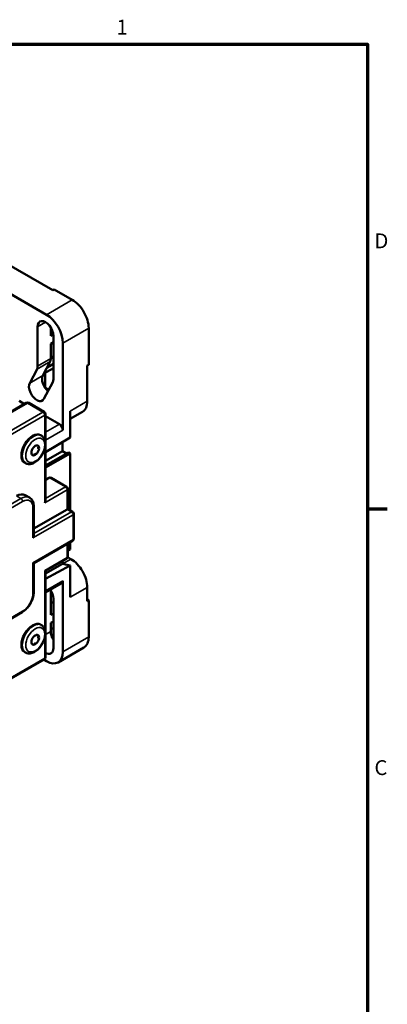
# Model space of a CAD drawing. Units: millimetres. Extents: x 13 to 546, y 6 to 425.
# Drawn here: x 468 to 544, y 222 to 424 of the extents above; entities that cross this region are included whole.
import ezdxf

# ---------------------------------------------------------------- set-up
doc = ezdxf.new("R2010")
doc.units = ezdxf.units.MM
for name, color, linetype, lineweight in [('Border {c3}', 7, 'Continuous', 70), ('Visible Narrow {c3}', 7, 'Continuous', 35), ('Visible {c3}', 7, 'Continuous', 50)]:
    doc.layers.add(name, color=color, linetype=linetype, lineweight=lineweight)
doc.styles.add('Note Text (ANSI)', font='tahoma.ttf')

# ---------------------------------------------------------------- blocks, each defined once
blk = doc.blocks.new('Borders c3 - Border')
at = {"layer": 'Border {c3}'}
blk.add_line((539.75, 323.85), (543.81, 323.85), dxfattribs=at)
at = {"layer": 'Border {c3}', "flags": 128}
blk.add_lwpolyline([(19.05, 12.7), (19.05, 419.1), (539.75, 419.1), (539.75, 12.7), (19.05, 12.7)], dxfattribs=at)
at = {"layer": 'Border {c3}', "char_height": 3.05, "attachment_point": 7, "style": 'Note Text (ANSI)'}
for s, insert in [('1', (488.26, 420.12)), ('D', (541.17, 376.3)), ('C', (541.17, 268.3))]:
    blk.add_mtext(s, dxfattribs=dict(at, insert=insert))

msp = doc.modelspace()

# ---------------------------------------------------------------- linework, layer by layer
at = {"layer": 'Visible Narrow {c3}'}
for p, q in [((479.217, 366.689), (473.913, 363.635)), ((473.725, 362.108), (472.11, 361.178)), ((477.272, 357.817), (482.575, 360.871)), ((474.665, 354.028), (471.978, 352.48)), ((474.797, 354.642), (472.11, 353.095)), ((473.162, 351.168), (470.475, 349.621)), ((461.278, 340.48), (470.024, 345.516)), ((470.024, 345.516), (473.206, 343.684)), ((482.293, 345.911), (478.757, 343.875)), ((473.206, 343.684), (461.42, 336.897)), ((461.42, 336.081), (473.56, 343.071)), ((473.56, 343.071), (473.56, 338.016)), ((476.565, 341.179), (473.706, 339.533)), ((473.706, 337.901), (477.272, 339.954)), ((473.56, 336.135), (473.56, 325.085)), ((473.706, 329.651), (474.62, 330.177)), ((474.62, 330.177), (477.802, 328.345)), ((473.56, 325.085), (478.156, 327.732)), ((477.802, 328.345), (473.706, 325.986)), ((478.156, 327.732), (478.156, 323.726)), ((468.681, 325.959), (461.539, 321.846)), ((461.746, 321.149), (469.034, 325.346)), ((468.681, 325.959), (467.797, 326.468)), ((471.156, 324.115), (471.156, 317.861)), ((479.04, 323.217), (471.302, 318.761)), ((478.156, 323.726), (479.04, 323.217)), ((471.156, 317.861), (479.393, 322.605)), ((479.393, 322.605), (479.393, 317.536)), ((479.393, 317.536), (471.156, 312.792)), ((478.156, 316.654), (478.156, 313.834)), ((478.156, 313.834), (473.56, 311.187)), ((478.934, 313.549), (477.237, 312.572)), ((471.156, 312.792), (471.156, 306.538)), ((473.56, 311.187), (473.56, 299.182)), ((477.272, 309.051), (473.706, 306.997)), ((478.757, 305.696), (482.293, 307.732)), ((469.034, 302.864), (461.746, 298.667)), ((473.56, 297.302), (473.56, 293.201)), ((474.797, 298.671), (473.706, 298.043)), ((482.575, 297.593), (477.272, 294.539)), ((473.56, 293.201), (461.42, 286.21))]:
    msp.add_line(p, q, dxfattribs=at)
for centre, major_axis, ratio, start_param, end_param in [((470.024, 345.107), (-0.25, 0.433), 0.5780931, 5.4997209, 6.2831853), ((470.024, 345.107), (0.25, 0.433), 0.5780931, 0, 0.7834645), ((473.206, 343.275), (0.25, 0.433), 0.5780931, 0, 0.7834645), ((473.206, 343.275), (-0.25, 0.433), 0.5780931, 3.9289245, 5.4997209), ((473.206, 343.275), (0.5, 0), 0.5758617, 5.4977871, 6.2831853), ((471.262, 336.026), (1.622, 2.816), 0.5780931, 0, 3.1415927), ((474.62, 329.768), (-0.25, 0.433), 0.5780931, 5.4997209, 6.2831853), ((474.62, 329.768), (0.25, 0.433), 0.5780931, 0, 0.7834645), ((477.802, 327.936), (0.25, 0.433), 0.5780931, 0, 0.7834645), ((477.802, 327.936), (-0.25, 0.433), 0.5780931, 3.9289245, 5.4997209), ((477.802, 327.936), (0.5, 0), 0.5758617, 5.4977871, 6.2831853), ((468.681, 323.097), (1.747, 3.033), 0.5780931, 0, 0.7834645), ((468.681, 325.55), (0.25, -0.433), 0.5780931, 0.7873319, 2.3581282), ((469.034, 322.894), (1.497, 2.6), 0.5780931, 5.4958534, 7.0666498), ((470.802, 324.319), (0.5, 0), 0.5758617, 5.4977871, 6.2831853), ((479.04, 322.808), (0.25, 0.433), 0.5780931, 0, 0.7834645), ((479.04, 322.808), (0.25, -0.433), 0.5780931, 0.7873319, 2.3581282), ((479.04, 322.808), (0.5, 0), 0.5758617, 5.4977871, 6.2831853), ((479.04, 317.74), (0.25, -0.433), 0.5780931, 0, 0.7873319), ((479.04, 317.74), (0.5, 0), 0.5758617, 5.4977871, 6.2831853), ((477.802, 314.038), (0.25, -0.433), 0.5780931, 0, 0.7873319), ((477.802, 314.038), (0.5, 0), 0.5758617, 5.4977871, 6.2831853), ((469.034, 305.316), (-1.497, -2.6), 0.5780931, 0.7834645, 2.3542608), ((470.802, 306.742), (0.5, 0), 0.5758617, 5.4977871, 6.2831853), ((468.681, 303.067), (0.25, -0.433), 0.5780931, 0, 0.7873319), ((471.262, 297.193), (1.622, 2.816), 0.5780931, 0, 3.1415927), ((473.206, 293.405), (0.25, -0.433), 0.5780931, 0, 0.7873319), ((473.206, 293.405), (0.5, 0), 0.5758617, 5.4977871, 6.2831853)]:
    msp.add_ellipse(centre, major_axis=major_axis, ratio=ratio, start_param=start_param, end_param=end_param, dxfattribs=at)
for centre in [(471.615, 335.822), (471.615, 296.989)]:
    msp.add_ellipse(centre, major_axis=(-1.372, -2.383), ratio=0.5780931, dxfattribs=at)
at = {"layer": 'Visible {c3}'}
for p, q in [((441.74, 382.162), (473.913, 363.635)), ((475.221, 368.664), (450.473, 382.916)), ((475.504, 368.827), (475.221, 368.664)), ((475.504, 368.827), (479.217, 366.689)), ((472.11, 353.095), (472.11, 361.178)), ((474.797, 361.011), (474.797, 359.312)), ((475.31, 359.608), (474.797, 359.312)), ((475.328, 359.326), (475.328, 350.418)), ((482.575, 360.871), (482.575, 353.391)), ((475.328, 357.983), (474.797, 357.677)), ((474.797, 357.677), (474.797, 354.642)), ((477.272, 357.817), (477.272, 339.954)), ((474.665, 354.028), (473.162, 351.168)), ((475.328, 353.565), (474.028, 352.816)), ((474.797, 355.051), (475.328, 354.745)), ((482.293, 353.228), (482.575, 353.391)), ((470.475, 349.621), (471.978, 352.48)), ((475.328, 352.689), (473.369, 351.561)), ((473.666, 351.732), (473.666, 348.631)), ((482.293, 345.911), (482.293, 353.228)), ((475.195, 349.803), (473.391, 346.369)), ((473.666, 348.631), (473.648, 348.62)), ((473.666, 348.631), (474.367, 348.227)), ((469.775, 345.541), (461.133, 340.564)), ((469.383, 345.315), (468.292, 345.943)), ((470.274, 345.541), (473.456, 343.708)), ((473.706, 343.275), (473.706, 325.578)), ((478.757, 338.479), (478.757, 343.875)), ((478.757, 342.262), (481.304, 343.729)), ((476.565, 341.179), (473.706, 342.825)), ((472.884, 338.842), (472.707, 338.944)), ((473.706, 335.443), (478.757, 338.479)), ((477.237, 337.565), (477.237, 335.676)), ((470.858, 335.591), (470.84, 335.58)), ((470.84, 335.171), (470.858, 335.182)), ((471.438, 336.617), (471.438, 336.596)), ((471.792, 336.8), (471.792, 336.821)), ((472.276, 336.491), (472.258, 336.481)), ((472.391, 336.473), (472.373, 336.463)), ((472.373, 336.054), (472.391, 336.065)), ((473.706, 333.643), (477.237, 335.676)), ((473.706, 332.708), (478.403, 335.413)), ((478.757, 335.209), (473.706, 332.3)), ((477.237, 335.676), (478.049, 335.208)), ((478.403, 335.413), (478.757, 335.209)), ((478.757, 323.548), (478.757, 335.209)), ((469.64, 333.21), (469.463, 333.311)), ((471.365, 334.935), (471.365, 334.914)), ((471.438, 334.845), (471.438, 334.824)), ((471.792, 335.028), (471.792, 335.048)), ((474.371, 330.201), (473.706, 329.819)), ((474.87, 330.201), (478.052, 328.369)), ((478.302, 327.936), (478.302, 323.81)), ((469.543, 326.639), (470.427, 326.13)), ((471.302, 318.354), (471.302, 324.319)), ((471.302, 319.779), (478.156, 323.726)), ((478.302, 323.81), (479.289, 323.242)), ((479.54, 322.808), (479.54, 317.74)), ((479.289, 317.306), (471.302, 312.707)), ((478.757, 315.506), (478.757, 317)), ((478.302, 316.738), (478.302, 314.038)), ((478.302, 315.244), (478.757, 315.506)), ((478.052, 313.604), (473.706, 311.102)), ((477.237, 313.135), (477.237, 312.539)), ((478.289, 313.921), (478.934, 313.549)), ((471.302, 306.742), (471.302, 312.707)), ((473.706, 310.595), (477.237, 312.539)), ((478.757, 312.236), (473.706, 309.455)), ((473.706, 311.102), (473.706, 293.405)), ((477.237, 312.539), (478.757, 312.236)), ((478.757, 305.696), (478.757, 312.236)), ((477.272, 309.051), (477.272, 294.539)), ((473.706, 306.658), (477.064, 308.591)), ((474.844, 307.057), (474.797, 307.03)), ((474.797, 307.03), (474.797, 302.084)), ((482.293, 304.911), (482.293, 307.732)), ((475.328, 305.449), (475.328, 295.271)), ((482.293, 305.237), (482.575, 305.074)), ((482.575, 305.074), (482.293, 304.911)), ((482.575, 305.074), (482.575, 297.593)), ((474.797, 304.772), (475.328, 304.466)), ((461.758, 298.504), (468.93, 302.634)), ((475.328, 302.39), (474.797, 302.084)), ((472.707, 300.111), (472.884, 300.009)), ((475.328, 300.754), (474.797, 300.449)), ((474.797, 300.449), (474.797, 298.671)), ((474.797, 299.498), (475.221, 299.254)), ((475.221, 299.254), (475.328, 299.315)), ((470.84, 296.747), (470.858, 296.757)), ((471.438, 297.763), (471.438, 297.784)), ((471.792, 297.988), (471.792, 297.967)), ((472.258, 297.648), (472.276, 297.658)), ((472.373, 297.63), (472.391, 297.64)), ((472.391, 297.231), (472.373, 297.221)), ((470.858, 296.348), (470.84, 296.338)), ((471.365, 296.101), (471.365, 296.081)), ((471.438, 295.99), (471.438, 296.011)), ((471.792, 296.215), (471.792, 296.194)), ((481.587, 295.411), (476.284, 292.357)), ((473.456, 292.971), (461.42, 286.041)), ((469.463, 294.478), (469.64, 294.376)), ((473.913, 292.59), (473.354, 292.913))]:
    msp.add_line(p, q, dxfattribs=at)
for centre, start, end in [((470.024, 345.107), 60.06401, 119.93599), ((473.206, 343.275), 0, 60.06401), ((474.62, 329.768), 60.06401, 119.93599), ((477.802, 327.936), 0, 60.06401), ((479.04, 322.808), 0, 60.06401), ((479.04, 317.74), 299.93599, 0), ((477.802, 314.038), 299.93599, 0), ((473.206, 293.405), 299.93599, 0)]:
    msp.add_arc(centre, 0.5, start, end, dxfattribs=at)
for centre, major_axis, ratio, start_param, end_param in [((479.217, 362.806), (-2.37, 4.116), 0.5780931, 3.9289245, 5.4997209), ((473.913, 359.752), (2.37, -4.116), 0.5780931, 0.7873319, 2.3581282), ((473.719, 360.252), (-1.135, 1.971), 0.5780931, 3.9289245, 7.0705172), ((473.383, 355.457), (0.998, -1.733), 0.5780931, 0.3509996, 0.7873319), ((470.696, 353.909), (0.998, -1.733), 0.5780931, 0.3509996, 0.7873319), ((471.933, 347.995), (1.135, -1.971), 0.5780931, 3.4925922, 6.6341849), ((474.62, 349.542), (-1.135, 1.971), 0.5780931, 0.3509996, 2.1123003), ((473.913, 351.232), (0.998, -1.733), 0.5780931, 0.3509996, 0.7873319), ((478.934, 347.845), (2.37, -4.116), 0.5780931, 0, 0.7873319), ((476.565, 340.361), (0.499, -0.867), 0.5780931, 0.7873319, 2.3581282), ((471.085, 336.128), (-1.622, -2.816), 0.5780931, 3.1415927, 6.2831853), ((471.615, 335.822), (0.549, 0.953), 0.5780931, 2.1249846, 2.583537), ((471.615, 335.822), (-0.561, -0.975), 0.5780931, 4.1491502, 5.2717603), ((471.615, 335.822), (-0.561, -0.975), 0.5780931, 5.7199465, 6.8425567), ((471.615, 335.822), (0.549, 0.953), 0.5780931, 0.5541883, 1.0127407), ((471.615, 335.822), (0.561, 0.975), 0.5780931, 5.7199465, 6.8425567), ((471.615, 335.822), (0.561, 0.975), 0.5780931, 4.1491502, 5.2717603), ((471.615, 335.822), (-0.549, -0.953), 0.5780931, 2.1249846, 2.583537), ((471.615, 335.822), (-0.549, -0.953), 0.5780931, 0.5541883, 1.0127407), ((467.797, 323.606), (1.747, 3.033), 0.5780931, 0, 0.7834645), ((473.206, 325.289), (0.354, 0.612), 0.5769785, 4.7133558, 5.498754), ((477.802, 323.521), (0.5, 0.289), 0.0016725, 0.0009668, 0.7844313), ((470.802, 318.065), (-0.354, -0.612), 0.5769785, 1.5717632, 2.3571613), ((478.934, 309.666), (-2.37, 4.116), 0.5780931, 3.9289245, 5.4997209), ((470.802, 312.996), (-0.5, 0.289), 0.0016725, 3.1425596, 3.9279577), ((473.206, 311.391), (-0.5, 0.289), 0.0016725, 3.1425596, 3.9279577), ((476.565, 309.458), (0.499, -0.867), 0.5780931, 0, 0.7873319), ((473.719, 306.376), (1.135, -1.971), 0.5780931, 0.7873319, 1.6812779), ((471.085, 297.294), (-1.622, -2.816), 0.5780931, 3.1415927, 6.2831853), ((471.615, 296.989), (0.549, 0.953), 0.5780931, 2.1249846, 2.583537), ((471.615, 296.989), (0.561, 0.975), 0.5780931, 1.0075575, 2.1301677), ((471.615, 296.989), (0.549, 0.953), 0.5780931, 0.5541883, 1.0127407), ((471.615, 296.989), (0.561, 0.975), 0.5780931, 5.7199465, 6.8425567), ((471.615, 296.989), (-0.561, -0.975), 0.5780931, 1.0075575, 2.1301677), ((471.615, 296.989), (-0.549, -0.953), 0.5780931, 2.1249846, 2.583537), ((476.406, 297.745), (1.135, -1.971), 0.5780931, 3.9289245, 4.7650679), ((479.217, 299.527), (2.37, -4.116), 0.5780931, 0, 0.7873319), ((471.615, 296.989), (-0.561, -0.975), 0.5780931, 5.7199465, 6.8425567), ((471.615, 296.989), (-0.549, -0.953), 0.5780931, 0.5541883, 1.0127407), ((473.719, 296.197), (1.135, -1.971), 0.5780931, 5.4918556, 7.0705172), ((473.913, 296.474), (2.37, -4.116), 0.5780931, 5.4997209, 7.0705172)]:
    msp.add_ellipse(centre, major_axis=major_axis, ratio=ratio, start_param=start_param, end_param=end_param, dxfattribs=at)
for points, knots in [([(469.64, 333.21), (469.818, 333.107), (470.017, 333.045), (470.445, 333), (470.674, 333.024), (471.162, 333.156), (471.42, 333.279), (471.93, 333.612), (472.181, 333.829), (472.64, 334.327), (472.848, 334.607), (473.204, 335.202), (473.353, 335.516), (473.578, 336.156), (473.654, 336.48), (473.721, 337.113), (473.711, 337.422), (473.59, 337.984), (473.483, 338.24), (473.201, 338.612), (473.053, 338.745), (472.884, 338.842)], [2.3581282, 2.3581282, 2.3581282, 2.3581282, 2.6087644, 2.6087644, 2.8841371, 2.8841371, 3.2091979, 3.2091979, 3.5554195, 3.5554195, 3.8991333, 3.8991333, 4.2403932, 4.2403932, 4.5834034, 4.5834034, 4.9298608, 4.9298608, 5.2605916, 5.2605916, 5.4997209, 5.4997209, 5.4997209, 5.4997209]), ([(472.373, 336.054), (472.35, 336.067), (472.328, 336.087), (472.288, 336.135), (472.271, 336.163), (472.245, 336.221), (472.234, 336.253), (472.22, 336.316), (472.216, 336.346), (472.216, 336.398), (472.22, 336.422), (472.234, 336.46), (472.245, 336.473), (472.271, 336.489), (472.288, 336.491), (472.328, 336.485), (472.35, 336.476), (472.373, 336.463)], [-0.075622563, -0.075622563, -0.075622563, -0.075622563, -0.066169296, -0.066169296, -0.056716029, -0.056716029, -0.047263655, -0.047263655, -0.037811282, -0.037811282, -0.028358908, -0.028358908, -0.018906534, -0.018906534, -0.009453267, -0.009453267, 0, 0, 0, 0]), ([(472.276, 336.491), (472.289, 336.499), (472.306, 336.502), (472.346, 336.495), (472.369, 336.486), (472.391, 336.473)], [-0.018854613, -0.018854613, -0.018854613, -0.018854613, -0.009451622, -0.009451622, 0, 0, 0, 0]), ([(471.792, 335.048), (471.77, 335.061), (471.742, 335.071), (471.68, 335.081), (471.647, 335.082), (471.584, 335.076), (471.551, 335.069), (471.489, 335.05), (471.461, 335.038), (471.416, 335.012), (471.397, 334.997), (471.371, 334.966), (471.365, 334.95), (471.365, 334.92), (471.371, 334.904), (471.397, 334.873), (471.416, 334.858), (471.438, 334.845)], [0, 0, 0, 0, 0.009453267, 0.009453267, 0.018906534, 0.018906534, 0.028358908, 0.028358908, 0.037811282, 0.037811282, 0.047263655, 0.047263655, 0.056716029, 0.056716029, 0.066169296, 0.066169296, 0.075622563, 0.075622563, 0.075622563, 0.075622563]), ([(471.438, 334.824), (471.416, 334.837), (471.397, 334.852), (471.371, 334.883), (471.365, 334.899), (471.365, 334.914)], [0, 0, 0, 0, 0.009451622, 0.009451622, 0.018903244, 0.018903244, 0.018903244, 0.018903244]), ([(471.302, 324.319), (471.302, 324.47), (471.292, 324.618), (471.249, 324.906), (471.216, 325.045), (471.127, 325.311), (471.07, 325.438), (470.93, 325.674), (470.846, 325.784), (470.654, 325.978), (470.546, 326.062), (470.427, 326.13)], [4.71238898, 4.71238898, 4.71238898, 4.71238898, 4.86985535, 4.86985535, 5.02732173, 5.02732173, 5.1847881, 5.1847881, 5.34225448, 5.34225448, 5.49972085, 5.49972085, 5.49972085, 5.49972085]), ([(468.93, 302.634), (469.192, 302.785), (469.444, 302.977), (469.918, 303.428), (470.139, 303.686), (470.534, 304.245), (470.707, 304.546), (470.994, 305.168), (471.107, 305.489), (471.261, 306.124), (471.302, 306.439), (471.302, 306.742)], [3.1415927, 3.1415927, 3.1415927, 3.1415927, 3.4557519, 3.4557519, 3.7699112, 3.7699112, 4.0840704, 4.0840704, 4.3982297, 4.3982297, 4.712389, 4.712389, 4.712389, 4.712389]), ([(472.884, 300.009), (473.061, 299.907), (473.215, 299.765), (473.469, 299.418), (473.564, 299.208), (473.694, 298.72), (473.717, 298.435), (473.685, 297.826), (473.623, 297.5), (473.423, 296.854), (473.286, 296.533), (472.95, 295.926), (472.752, 295.64), (472.312, 295.124), (472.07, 294.896), (471.556, 294.52), (471.284, 294.373), (470.737, 294.196), (470.462, 294.16), (469.999, 294.217), (469.809, 294.279), (469.64, 294.376)], [0.7834645, 0.7834645, 0.7834645, 0.7834645, 1.0341006, 1.0341006, 1.3094733, 1.3094733, 1.6345341, 1.6345341, 1.9807558, 1.9807558, 2.3244695, 2.3244695, 2.6657295, 2.6657295, 3.0087397, 3.0087397, 3.355197, 3.355197, 3.6859279, 3.6859279, 3.9250571, 3.9250571, 3.9250571, 3.9250571]), ([(472.373, 297.63), (472.35, 297.642), (472.328, 297.651), (472.288, 297.658), (472.271, 297.655), (472.245, 297.64), (472.234, 297.626), (472.22, 297.589), (472.216, 297.564), (472.216, 297.513), (472.22, 297.482), (472.234, 297.419), (472.245, 297.387), (472.271, 297.33), (472.288, 297.301), (472.328, 297.253), (472.35, 297.234), (472.373, 297.221)], [-0.075622563, -0.075622563, -0.075622563, -0.075622563, -0.066169296, -0.066169296, -0.056716029, -0.056716029, -0.047263655, -0.047263655, -0.037811282, -0.037811282, -0.028358908, -0.028358908, -0.018906534, -0.018906534, -0.009453267, -0.009453267, 0, 0, 0, 0]), ([(472.276, 297.658), (472.289, 297.666), (472.306, 297.668), (472.346, 297.662), (472.369, 297.653), (472.391, 297.64)], [-0.018854613, -0.018854613, -0.018854613, -0.018854613, -0.009451622, -0.009451622, 0, 0, 0, 0]), ([(471.792, 296.215), (471.77, 296.228), (471.742, 296.238), (471.68, 296.248), (471.647, 296.248), (471.584, 296.242), (471.551, 296.236), (471.489, 296.217), (471.461, 296.204), (471.416, 296.179), (471.397, 296.164), (471.371, 296.133), (471.365, 296.116), (471.365, 296.086), (471.371, 296.07), (471.397, 296.039), (471.416, 296.024), (471.438, 296.011)], [-0.075622563, -0.075622563, -0.075622563, -0.075622563, -0.066169296, -0.066169296, -0.056716029, -0.056716029, -0.047263655, -0.047263655, -0.037811282, -0.037811282, -0.028358908, -0.028358908, -0.018906534, -0.018906534, -0.009453267, -0.009453267, 0, 0, 0, 0]), ([(471.438, 295.99), (471.416, 296.003), (471.397, 296.018), (471.371, 296.049), (471.365, 296.066), (471.365, 296.081)], [-0.075609717, -0.075609717, -0.075609717, -0.075609717, -0.066158095, -0.066158095, -0.056706473, -0.056706473, -0.056706473, -0.056706473])]:
    msp.add_open_spline(points, degree=3, knots=knots, dxfattribs=at)
for points in [[(470.858, 335.591), (470.853, 335.593), (470.848, 335.596), (470.843, 335.598)], [(471.438, 336.596), (471.434, 336.599), (471.429, 336.602), (471.424, 336.605)], [(470.843, 296.765), (470.848, 296.762), (470.853, 296.76), (470.858, 296.757)], [(471.438, 297.763), (471.434, 297.766), (471.429, 297.769), (471.424, 297.772)]]:
    msp.add_open_spline(points, degree=3, dxfattribs=at)

# ---------------------------------------------------------------- block references
msp.add_blockref('Borders c3 - Border', (0, 0))

doc.saveas('drawing.dxf')
